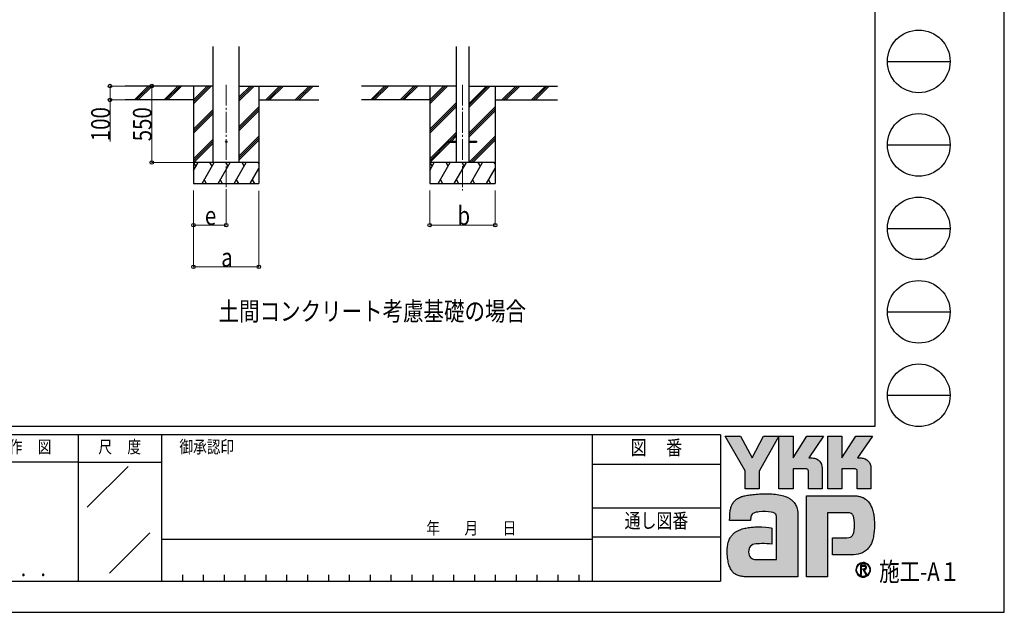
# Model space of a CAD drawing. Units: millimetres. Extents: x 0 to 25230, y 0 to 17820.
# Drawn here: x 18151 to 25230, y 0 to 4260 of the extents above; entities that cross this region are included whole.
import ezdxf
from ezdxf.enums import TextEntityAlignment as Align

# ---------------------------------------------------------------- set-up
doc = ezdxf.new("R2010")
doc.units = ezdxf.units.MM
doc.linetypes.add('YCENTER_1', pattern=[13, 10, -1, 1, -1])
for name, color, linetype, lineweight in [('USER1', 3, 'Continuous', 13), ('YKK_12', 2, 'Continuous', 13), ('YKK_13', 4, 'Continuous', 30), ('YKK_A1', 4, 'Continuous', 30), ('YKK_D', 6, 'Continuous', 13), ('YKK_ZWAK', 7, 'Continuous', 30)]:
    doc.layers.add(name, color=color, linetype=linetype, lineweight=lineweight)
doc.styles.add('text-b', font='extslim2.shx', dxfattribs={"width": 0.8, "bigfont": 'extfont2.shx'})

msp = doc.modelspace()

# ---------------------------------------------------------------- hatches: boundary and pattern name
at = {"layer": 'YKK_ZWAK', "linetype": 'ByBlock', "lineweight": -2}
h = msp.add_hatch(color=256, dxfattribs=at)
edge = h.paths.add_edge_path()
edge.add_arc((24215.09923091551, 305.5322991360492), 52.82240677180354, 44.93442000000285, 90.08535600000255)
edge.add_arc((24215.10511767425, 305.4309059531794), 52.9238089227244, 90.09156552177431, 179.923629932956)
edge.add_arc((24214.78256905086, 305.3735115219009), 52.60136887033488, 179.8606450800951, 225.1439939985764)
edge.add_arc((24215.03485903353, 305.3676658314476), 52.77548918720508, 224.9453553885787, 269.9844512830166)
edge.add_arc((24215.03162421489, 305.6282482552764), 53.03607082659606, 269.9880223087077, 314.9377721061914)
edge.add_arc((24215.38887684191, 305.2858700302758), 52.54136998478418, 314.9257166602815, 360.2350799932708)
edge.add_arc((24215.51833522151, 305.6940033741434), 52.41182310173932, 359.7894949650353, 405.1328750314316)
edge.add_line((24252.49304331719, 342.8406070154867), (24252.49304002674, 342.8406051458215))
edge = h.paths.add_edge_path(flags=16)
edge.add_arc((24214.93087930382, 304.8768648656984), 46.81618488384408, 224.628219000001, 270.1097310000005, ccw=False)
edge.add_arc((24214.58170307615, 305.3011320937622), 46.86892726251778, 179.755127369646, 225.2972179378844, ccw=False)
edge.add_arc((24214.77350857174, 305.6014386079105), 47.06041095339342, 134.8007046283088, 180.1217460165476, ccw=False)
edge.add_arc((24214.9107148483, 305.8684612558328), 46.96849103691909, 89.86602478721397, 135.148996271344, ccw=False)
edge.add_arc((24215.11560488439, 305.5113285511328), 47.32559081450389, 45.03107645709707, 90.11509058956278, ccw=False)
edge.add_arc((24215.14719935487, 305.4961330463962), 47.31402451378619, 0.0064280881064178175, 45.071149570043985, ccw=False)
edge.add_arc((24214.94530000575, 305.5766936922716), 47.51598315488305, 270.09072013900766, 359.9092589945101, ccw=False)
edge.add_line((24215.02053512486, 258.0607700997328), (24215.02054007267, 258.0607658395641))
edge = h.paths.add_edge_path(flags=0)
edge.add_arc((24222.02448351788, 322.4918328514702), 10.0585036628297, -1.6106014017748862, 42.86139266983258, ccw=False)
edge.add_line((24232.07901338382, 322.2091225579787), (24231.66122315396, 318.9948041250969))
edge.add_line((24231.66122315396, 318.9948041250969), (24230.51096311038, 316.4609717704655))
edge.add_line((24230.51096311038, 316.4609717704655), (24228.78404479872, 314.530287286337))
edge.add_line((24228.78404479872, 314.530287286337), (24226.63838700263, 313.1253195271745))
edge.add_line((24226.63838700263, 313.1253195271745), (24224.22987084408, 312.1676185165779))
edge.add_line((24224.22987084408, 312.1676185165779), (24221.7133586141, 311.5787342781473))
edge.add_line((24221.7133586141, 311.5787342781473), (24219.24676909638, 311.2832733280697))
edge.add_line((24219.24676909638, 311.2832733280697), (24216.98598341285, 311.2017668590829))
edge.add_line((24216.98598341285, 311.201766859083), (24211.03295468422, 311.201766859083))
edge.add_line((24211.03295468422, 311.201766859083), (24214.03748689725, 306.0913112536018))
edge.add_line((24214.03748689725, 306.0913112536018), (24233.67952709224, 272.3537460781819))
edge.add_line((24233.67952709224, 272.3537460781819), (24241.5418448569, 272.3537460781819))
edge.add_line((24241.5418448569, 272.3537460781819), (24222.60177912606, 304.8279609843044))
edge.add_line((24222.60177912606, 304.8279609843043), (24224.37454482653, 305.1804764626725))
edge.add_line((24224.37454482652, 305.1804764626725), (24226.065804058, 305.6277432112385))
edge.add_line((24226.065804058, 305.6277432112385), (24227.67046266618, 306.1687423991391))
edge.add_line((24227.67046266618, 306.1687423991391), (24229.18546415848, 306.8034740263751))
edge.add_line((24229.18546415848, 306.8034740263751), (24230.60367671886, 307.5319380929456))
edge.add_line((24230.60367671886, 307.5319380929456), (24231.92306268557, 308.3541345988514))
edge.add_line((24231.92306268557, 308.3541345988514), (24233.13750907348, 309.2680258823679))
edge.add_line((24233.13750907348, 309.2680258823679), (24234.24090289739, 310.2746307743556))
edge.add_arc((24222.2222129624, 321.7291830229507), 16.60288152607968, 316.3767372757107, 361.6565045120804)
edge.add_line((24238.81815602666, 322.2091296628369), (24238.74515413978, 323.9666987333003))
edge.add_line((24238.74515413978, 323.9666987333003), (24238.52508667352, 325.6610144573662))
edge.add_line((24238.52508667352, 325.6610144573662), (24238.16238288654, 327.2870685136556))
edge.add_line((24238.16238288654, 327.2870685136556), (24237.65602394794, 328.83671025527))
edge.add_line((24237.65602394794, 328.83671025527), (24237.01008518122, 330.3058643587596))
edge.add_line((24237.01008518122, 330.3058643587596), (24236.2235477555, 331.686380177226))
edge.add_line((24236.2235477555, 331.6863801772259), (24235.30048699422, 332.9752012180817))
edge.add_line((24235.30048699422, 332.9752012180817), (24234.24090289739, 334.1641768344288))
edge.add_line((24234.24090289739, 334.1641768344288), (24232.85223643202, 335.3918680235448))
edge.add_line((24232.85223643202, 335.3918680235448), (24231.30972650645, 336.4616404289983))
edge.add_line((24231.30972650645, 336.4616404289983), (24229.62152376755, 337.3734940507898))
edge.add_line((24229.62152376755, 337.3734940507898), (24227.79476003138, 338.1233535654695))
edge.add_line((24227.79476003138, 338.1233535654695), (24225.83554828311, 338.7102001421752))
edge.add_line((24225.83554828311, 338.7102001421752), (24223.75102033877, 339.1309772883204))
edge.add_line((24223.75102033877, 339.1309772883204), (24221.5483080144, 339.3856850039046))
edge.add_line((24221.5483080144, 339.3856850039047), (24219.23250546431, 339.4712667963411))
edge.add_line((24219.23250546431, 339.4712667963411), (24196.49525710954, 339.4712667963411))
edge.add_line((24196.49525710954, 339.4712667963411), (24196.49525710954, 272.5778888678961))
edge.add_line((24196.49525710954, 272.5778888678962), (24203.36727127601, 272.5778888678962))
edge.add_line((24203.36727127601, 272.5778888678962), (24203.36727127601, 332.6481565112718))
edge.add_line((24203.36727127601, 332.6481565112718), (24219.23250546431, 332.6481565112718))
edge.add_line((24219.23250546431, 332.6481565112718), (24220.87078549095, 332.594158475568))
edge.add_line((24220.87078549095, 332.594158475568), (24222.41227658566, 332.434202030181))
edge.add_line((24222.41227658566, 332.4342020301809), (24223.85290342501, 332.1693060059735))
edge.add_line((24223.85290342501, 332.1693060059736), (24225.18859068553, 331.8015080646699))
edge.add_line((24225.18859068553, 331.8015080646699), (24226.41526304379, 331.3328458679949))
edge.add_line((24226.41526304379, 331.3328458679949), (24227.52884517632, 330.7643382468109))
edge.add_line((24227.52884517632, 330.7643382468108), (24228.52424292882, 330.0970040319807))
edge.add_line((24228.52424292882, 330.0970040319807), (24229.39738097785, 329.3338997160919))
edge = h.paths.add_edge_path()
edge.add_arc((23515.10663025547, 137.821617633311), 714.0086562492776, 87.51793533789117, 91.66438817798303, ccw=False)
edge.add_arc((23524.38201061881, 336.6715938890437), 514.9439667974359, 81.92630775827178, 87.59083149003902, ccw=False)
edge.add_arc((23551.76237920331, 524.3094470389924), 325.3213306364254, 73.67137372319672, 82.0594330221652, ccw=False)
edge.add_arc((23592.37807720361, 660.2466744183502), 183.4497601690714, 60.60528288235503, 73.90849856205972, ccw=False)
edge.add_arc((23609.00607246944, 693.4064895356088), 146.408483161278, 52.173471518694726, 59.905419987328685, ccw=False)
edge.add_arc((23623.87708165586, 712.6565777616701), 122.0834223578822, 43.55041761169451, 52.145605771503426, ccw=False)
edge.add_arc((23632.06951492784, 720.5741586839232), 110.6906909600761, 34.48659260316282, 43.5018201335609, ccw=False)
edge.add_arc((23632.12668028049, 720.7428960021047), 110.5480821021176, 25.589150532184817, 34.43128324084961, ccw=False)
edge.add_arc((23622.290531935, 716.1340965166338), 121.410089321363, 17.430889992148195, 25.545905045019026, ccw=False)
edge.add_line((23738.12534458202, 752.5031213599162), (23742.3819651488, 735.2941886302096))
edge.add_line((23742.3819651488, 735.2941886302096), (23744.79353779995, 716.8716889774366))
edge.add_line((23744.79353779995, 716.8716889774366), (23745.55460445412, 697.241874752794))
edge.add_line((23745.55460445411, 697.241874752794), (23745.55460445411, 255))
edge.add_line((23745.55460445411, 255), (23383.65671267443, 255.0000000000005))
edge.add_arc((23382.17526866837, 533.7080788069616), 278.7120160104521, 263.6848746649659, 270.30454692996716, ccw=False)
edge.add_arc((23369.40326593277, 419.973834581811), 164.2631416179703, 253.691018885623, 263.74909316651605, ccw=False)
edge.add_arc((23354.31718291767, 368.1565959665288), 110.2945547390256, 239.8785013092501, 253.6535482446689, ccw=False)
edge.add_arc((23346.0782267157, 353.1719372531538), 93.19960783274281, 223.6420534782413, 239.6366294170112, ccw=False)
edge.add_arc((23356.00665360149, 361.9054022827173), 106.4132063319038, 208.2977657543149, 223.355606159757, ccw=False)
edge.add_arc((23400.01286036179, 385.3260160920848), 156.2633046623018, 196.3102007627962, 208.2099283034402, ccw=False)
edge.add_arc((23501.07808208734, 415.1822421245936), 261.6460791946991, 187.8047148541562, 196.3697110093865, ccw=False)
edge.add_arc((23692.49090873867, 442.1054482645241), 454.9423877690053, 181.9094794174699, 187.8904176513079, ccw=False)
edge.add_arc((23529.39889744671, 439.5388744215906), 291.8695218237568, 174.5558801097798, 182.4727230497099, ccw=False)
edge.add_arc((23441.94555653984, 447.914759541929), 204.0160080335223, 164.9753667854606, 174.5673877291292, ccw=False)
edge.add_arc((23392.37115866269, 461.1328416279454), 152.7097810434425, 153.891777935297, 164.9434116692619, ccw=False)
edge.add_arc((23369.78421875331, 471.9935034771113), 127.6482196321655, 142.0468818398376, 153.8077060405064, ccw=False)
edge.add_arc((23365.42486565184, 475.1159081661876), 122.2906733508516, 130.6022050713186, 141.944269337734, ccw=False)
edge.add_arc((23372.62552300743, 466.4597247160493), 133.5491645022301, 120.6072426230107, 130.5308147201121, ccw=False)
edge.add_arc((23386.8456337506, 442.2798031344242), 161.6004717740993, 112.58837614452091, 120.5816154340441, ccw=False)
edge.add_arc((23405.98014956424, 396.3036387459616), 211.3994411543884, 106.6130308198974, 112.5902350136696, ccw=False)
edge.add_arc((23436.07240199546, 295.1589843191572), 316.9256479274598, 99.87193010640078, 106.59824860692831, ccw=False)
edge.add_arc((23452.93140463257, 200.1825253255227), 413.386377010315, 94.78469170294778, 99.9171141639502, ccw=False)
edge.add_arc((23461.13843486393, 105.6879995745481), 508.2362544004778, 90.80098592879739, 94.81811646898808, ccw=False)
edge.add_arc((23462.38632361985, 35.32348625882071), 578.611396947654, 87.57779436069058, 90.82713927416393, ccw=False)
edge.add_line((23486.84010310533, 613.417908776969), (23515.22241725133, 611.5449544290623))
edge.add_line((23515.22241725133, 611.5449544290623), (23537.5348131365, 609.0437246620255))
edge.add_line((23537.5348131365, 609.0437246620254), (23552.13058407034, 606.7004136786508))
edge.add_line((23552.13058407034, 606.7004136786509), (23557.36126171758, 605.3015589046626))
edge.add_line((23557.36126171758, 605.3015589046626), (23557.36126171758, 490.5822226364054))
edge.add_line((23557.36126171758, 490.5822226364053), (23540.76654463184, 492.3335928887619))
edge.add_line((23540.76654463184, 492.3335928887619), (23522.56716893792, 493.3188023326416))
edge.add_line((23522.56716893792, 493.3188023326416), (23503.93886545095, 493.6998450751556))
edge.add_line((23503.93886545095, 493.6998450751556), (23486.0594026478, 493.6427905468645))
edge.add_line((23486.0594026478, 493.6427905468645), (23470.10451134361, 493.3126893474677))
edge.add_line((23470.10451134361, 493.3126893474677), (23457.25094118437, 492.8725544149381))
edge.add_line((23457.25094118437, 492.8725544149381), (23448.67544181608, 492.4874363489748))
edge.add_line((23448.67544181608, 492.4874363489748), (23445.55578171561, 492.3234045801386))
edge.add_line((23445.5557817156, 492.3234045801386), (23432.58606483806, 489.9536039943434))
edge.add_line((23432.58606483806, 489.9536039943434), (23421.40235846218, 486.2420031628507))
edge.add_line((23421.40235846219, 486.2420031628507), (23412.00670024972, 481.1631313141019))
edge.add_line((23412.00670024972, 481.1631313141019), (23404.40010903151, 474.6935553382633))
edge.add_line((23404.40010903151, 474.6935553382633), (23398.58054714584, 466.8088232946391))
edge.add_line((23398.58054714584, 466.8088232946391), (23394.55005225444, 457.4865209042576))
edge.add_line((23394.55005225444, 457.4865209042576), (23392.30760552644, 446.7011773955608))
edge.add_line((23392.30760552644, 446.7011773955607), (23391.85524462356, 434.4293596587146))
edge.add_line((23391.85524462356, 434.4293596587146), (23393.28670198514, 420.9339260562019))
edge.add_line((23393.28670198514, 420.9339260562019), (23396.15369203176, 409.7777281136142))
edge.add_line((23396.15369203176, 409.7777281136142), (23400.27791936249, 400.7478301807233))
edge.add_line((23400.27791936249, 400.7478301807233), (23405.48108857645, 393.631296607301))
edge.add_line((23405.48108857645, 393.631296607301), (23411.58184778012, 388.2151917431188))
edge.add_line((23411.58184778012, 388.2151917431188), (23418.4019015726, 384.2845422762236))
edge.add_line((23418.4019015726, 384.2845422762236), (23425.76193572213, 381.6284502181115))
edge.add_line((23425.76193572213, 381.6284502181115), (23433.48161716605, 380.0319422568297))
edge.add_line((23433.48161716605, 380.0319422568297), (23592.78702963189, 380.0319422568297))
edge.add_line((23592.78702963189, 380.0319422568297), (23592.78702963189, 674.7786918999934))
edge.add_line((23592.78702963189, 674.7786918999934), (23592.8328770207, 680.6227057263569))
edge.add_line((23592.8328770207, 680.6227057263571), (23592.52824659285, 686.3352903714793))
edge.add_line((23592.52824659286, 686.3352903714793), (23591.7804247399, 691.8400335206849))
edge.add_line((23591.7804247399, 691.8400335206849), (23590.49771668422, 697.0615416901604))
edge.add_line((23590.49771668422, 697.0615416901605), (23588.58740881734, 701.9264590578188))
edge.add_line((23588.58740881734, 701.9264590578186), (23585.95678753079, 706.3583733089838))
edge.add_line((23585.95678753078, 706.3583733089838), (23582.51212038522, 710.2839286215675))
edge.add_line((23582.51212038522, 710.2839286215675), (23578.16273143391, 713.6267126808941))
edge.add_line((23578.16273143392, 713.6267126808941), (23568.82005242628, 717.2945037853065))
edge.add_line((23568.82005242628, 717.2945037853065), (23553.8819543227, 720.4019379154337))
edge.add_line((23553.8819543227, 720.4019379154337), (23534.82370421182, 722.6943073556915))
edge.add_line((23534.82370421183, 722.6943073556915), (23513.12158801319, 723.9179232213579))
edge.add_line((23513.12158801319, 723.9179232213579), (23490.25087281546, 723.8201154585736))
edge.add_line((23490.25087281546, 723.8201154585736), (23467.68784453806, 722.1482140134683))
edge.add_arc((23488.69707148544, 534.0190425390005), 189.2986338476758, 96.37207465332192, 102.7534079932569)
edge.add_arc((23468.97070790301, 619.1134361748416), 101.9498992126776, 102.4978957058443, 112.8463169705322)
edge.add_line((23429.38757082712, 713.065323908439), (23422.41813283194, 709.1397815631633))
edge.add_line((23422.41813283194, 709.1397815631633), (23416.97655719619, 704.3461823558685))
edge.add_line((23416.97655719619, 704.3461823558685), (23412.86353700495, 698.7497444290527))
edge.add_line((23412.86353700494, 698.7497444290527), (23409.87632491657, 692.4146541270427))
edge.add_line((23409.87632491657, 692.4146541270427), (23407.81624891293, 685.4071354558904))
edge.add_line((23407.81624891293, 685.4071354558905), (23406.48259931413, 677.7923935907854))
edge.add_line((23406.48259931413, 677.7923935907854), (23405.67262877857, 669.6335960451929))
edge.add_line((23405.67262877857, 669.6335960451929), (23405.1876652881, 660.9979856560263))
edge.add_line((23405.1876652881, 660.9979856560263), (23255.23308247678, 660.6332442073099))
edge.add_line((23255.23308247678, 660.6332442073099), (23255.67016091672, 681.1423094661485))
edge.add_line((23255.67016091672, 681.1423094661486), (23256.50356456212, 704.1841882487543))
edge.add_arc((23528.41397493937, 688.624635335831), 272.3552293574905, 171.5562215410652, 176.7249302595971, ccw=False)
edge.add_arc((23436.12322128547, 702.3995721663429), 179.0421872877593, 163.4838524863008, 171.5798233267276, ccw=False)
edge.add_arc((23389.81594799799, 716.1369040038902), 130.7402432746554, 152.2125045740734, 163.4864976584933, ccw=False)
edge.add_arc((23369.80980386708, 726.48219497666), 108.2183852676059, 138.0385215069419, 152.1201504079557, ccw=False)
edge.add_arc((23369.79425029914, 725.9760942242258), 108.5459032196638, 122.60462867217839, 137.8343845030835, ccw=False)
edge.add_arc((23384.14591004183, 702.7622923075868), 135.835292339635, 108.37420791968111, 122.4280899168763, ccw=False)
edge.add_arc((23406.87812037982, 621.9233584592967), 219.7533541602695, 100.9315937394664, 107.3549899713762, ccw=False)
edge.add_arc((23481.15953170045, 261.5475446212612), 587.6943372579468, 97.86054447666328, 101.37937906247248, ccw=False)
edge.add_arc((23516.0337093463, 19.25641349270074), 832.4795423466506, 94.9020122383061, 97.95760039022957, ccw=False)
edge.add_arc((23518.4088048553, -0.136366549453669), 852.0046410072634, 91.61689723320723, 94.94970856324022, ccw=False)
edge = h.paths.add_edge_path()
edge.add_arc((24055.21578384926, 584.6492098579233), 236.9227274739547, 339.22498221091587, 347.3145741352372, ccw=False)
edge.add_arc((24166.07908619877, 541.72258698761), 118.0444617997937, 326.2325061058077, 339.6193101912123, ccw=False)
edge.add_arc((24121.23952524915, 575.1404917708217), 173.9175368509826, 318.6736738685102, 325.2911172618525, ccw=False)
edge.add_arc((24138.68539467576, 559.8390988178977), 150.712150044931, 311.5703269329227, 318.6624294560623, ccw=False)
edge.add_line((24238.68876056054, 447.0850346655062), (24224.84932000837, 436.3284603861098))
edge.add_line((24224.84932000837, 436.3284603861098), (24210.43286330631, 427.8721642287148))
edge.add_line((24210.43286330631, 427.8721642287148), (24195.54876323843, 421.5615258674009))
edge.add_line((24195.54876323843, 421.5615258674008), (24180.30297821442, 417.2437206728178))
edge.add_line((24180.30297821442, 417.2437206728178), (24164.80452313656, 414.7659240156147))
edge.add_line((24164.80452313656, 414.7659240156147), (24149.15935641451, 413.973273604717))
edge.add_line((24149.15935641451, 413.973273604717), (23995.07850861073, 413.973273604717))
edge.add_line((23995.07850861073, 413.973273604717), (23995.07850861073, 535.0113988811869))
edge.add_line((23995.07850861073, 535.0113988811868), (24081.96440455081, 535.0113988811868))
edge.add_line((24081.96440455081, 535.0113988811868), (24097.9845010302, 535.2345228400385))
edge.add_line((24097.9845010302, 535.2345228400386), (24112.069837702, 536.5987373647076))
edge.add_line((24112.069837702, 536.5987373647076), (24124.15826588362, 540.1442687656373))
edge.add_arc((24110.15681669957, 571.7154586364946), 34.53665602103649, 293.9167198020605, 314.0937636770703)
edge.add_arc((24105.44903623614, 575.871302849516), 40.80016326230778, 314.7809858171797, 333.9292818603019)
edge.add_arc((24075.14762041115, 590.5844784900715), 74.48469652012398, 334.0067642612878, 347.3498910530277)
edge.add_arc((23992.49005877579, 609.7259456127257), 159.3287513875799, 347.1430841970991, 355.4000769567)
edge.add_arc((23811.60837644706, 625.2709169476116), 340.8759141214543, 355.2339044354762, 360.2919344246406)
edge.add_line((24152.47986579817, 627.0077461543581), (24152.29226131619, 646.1047161103874))
edge.add_line((24152.29226131619, 646.1047161103874), (24151.38142652527, 663.3066563900812))
edge.add_line((24151.38142652527, 663.3066563900812), (24149.22659925142, 678.4128615859485))
edge.add_line((24149.22659925142, 678.4128615859485), (24145.3102134166, 691.2216031872523))
edge.add_arc((24107.13678477015, 675.2881851459559), 41.36525673925361, 22.65543833575849, 39.38165319252862)
edge.add_arc((24112.95695371709, 679.7382181532017), 34.04410522283022, 39.80779662169855, 59.7537818176739)
edge.add_arc((24108.81105774102, 671.9506695341073), 42.86124144080932, 60.2099075952312, 77.92418213913811)
edge.add_arc((24102.42487641148, 641.9682209200982), 73.51625883608702, 77.94572257653994, 90.63794058773097)
edge.add_line((24101.60635126415, 715.4799229126227), (23958.58194946011, 715.4799660194846))
edge.add_line((23958.58194946011, 715.4799660194846), (23958.58194946011, 254.9999999999999))
edge.add_line((23958.58194946011, 255), (23808.69053416226, 255))
edge.add_line((23808.69053416226, 255), (23808.69053416226, 837.625560443315))
edge.add_line((23808.69053416226, 837.625560443315), (24157.05733325935, 837.6255604433142))
edge.add_arc((24151.36417076997, 677.360709639309), 160.3659393461113, 78.73197638228368, 87.96551099663088, ccw=False)
edge.add_arc((24156.06670035624, 701.4068239156777), 135.8645001257934, 69.0303397675134, 78.69541395760581, ccw=False)
edge.add_arc((24160.45047819475, 713.0968240256271), 123.3799227999268, 59.39483710465089, 68.98849810507397, ccw=False)
edge.add_arc((24162.47681084216, 716.6583801034761), 119.282880853513, 50.30120407773393, 59.36159834971329, ccw=False)
edge.add_arc((24161.73847398069, 715.8206367337028), 120.3990698781899, 42.05209438652213, 50.28551138205171, ccw=False)
edge.add_line((24251.13913367495, 796.4646574281338), (24260.91593253509, 784.1267518620108))
edge.add_line((24260.91593253509, 784.1267518620111), (24268.23928877357, 772.1728093542139))
edge.add_line((24268.23928877357, 772.1728093542139), (24273.3487255482, 761.3548632579146))
edge.add_arc((24102.27663746115, 681.564980808369), 188.7646276816048, 14.762666767432506, 25.004857483356773, ccw=False)
edge.add_arc((23986.50554249836, 650.0113583946569), 308.756092867439, 7.913901303101682, 14.95041339176612, ccw=False)
edge.add_arc((23870.86930154241, 633.1973489711892), 425.6066892521905, 2.5437612488565833, 8.012513468652287, ccw=False)
edge.add_arc((23804.58820525412, 629.7114064927686), 491.9774849269936, -2.235807907604226, 2.606741948428123, ccw=False)
edge.add_arc((23823.50882867064, 628.4946194341688), 473.0240367747558, 352.8936963416039, 357.82205712252266, ccw=False)
edge.add_arc((23922.44909816801, 615.6218529770882), 373.2516769907646, 347.15165836895227, 352.9756549716377, ccw=False)
edge = h.paths.add_edge_path()
edge.add_arc((23849.44780990941, 1034.432645061352), 74.93244172118416, 78.2679820538109, 90.11215451062168, ccw=False)
edge.add_arc((23850.52185145212, 1039.886689092442), 69.37397035852715, 66.19963222081822, 78.22058292401289, ccw=False)
edge.add_line((23878.5177983184, 1103.360894265614), (23890.64732639036, 1096.432923088705))
edge.add_line((23890.64732639036, 1096.432923088705), (23900.91816031358, 1087.398949832365))
edge.add_line((23900.91816031358, 1087.398949832365), (23909.17578445281, 1076.644171249539))
edge.add_line((23909.17578445281, 1076.644171249539), (23915.26635534786, 1064.551667744464))
edge.add_line((23915.26635534786, 1064.551667744464), (23919.03297304593, 1051.507576213966))
edge.add_line((23919.03297304592, 1051.507576213966), (23920.3238317485, 1037.894977062284))
edge.add_line((23920.3238317485, 1037.894977062285), (23920.3238317485, 887.3453970273679))
edge.add_line((23920.3238317485, 887.3453970273679), (23821.23132324676, 887.3453970273679))
edge.add_line((23821.23132324676, 887.3453970273679), (23821.23132324676, 1015.771064886642))
edge.add_arc((23807.17283266104, 1016.12000630727), 14.06282040217777, 358.5781712163345, 452.1682981404213)
edge.add_line((23806.64076712745, 1030.172757779202), (23711.30864267839, 1030.173257956634))
edge.add_line((23711.30864267839, 1030.173257956634), (23711.30864267839, 887.7101384760846))
edge.add_line((23711.30864267839, 887.7101384760846), (23609.7424128429, 887.7101384760846))
edge.add_line((23609.7424128429, 887.7101384760846), (23609.7424128429, 1266))
edge.add_line((23609.7424128429, 1266), (23711.30864267839, 1266))
edge.add_line((23711.30864267839, 1266), (23711.30864267839, 1111.24570499622))
edge.add_line((23711.30864267839, 1111.24570499622), (23811.20704639223, 1266))
edge.add_line((23811.20704639223, 1266), (23930.51621569532, 1266))
edge.add_line((23930.51621569532, 1266), (23823.47784529822, 1109.364943224346))
edge.add_line((23823.47784529822, 1109.364943224346), (23827.27197142956, 1109.364943224346))
edge.add_line((23827.27197142956, 1109.364943224346), (23831.4583474429, 1109.364943224346))
edge.add_line((23831.4583474429, 1109.364943224346), (23835.75781368196, 1109.364943224346))
edge.add_line((23835.75781368196, 1109.364943224346), (23839.89630464477, 1109.364943224346))
edge.add_line((23839.89630464477, 1109.364943224346), (23843.59567950592, 1109.364943224346))
edge.add_line((23843.59567950592, 1109.364943224346), (23846.58085393256, 1109.364943224346))
edge.add_line((23846.58085393256, 1109.364943224346), (23848.57470593016, 1109.364943224346))
edge.add_line((23848.57470593016, 1109.364943224346), (23849.30113233499, 1109.364943224346))
h.paths.add_polyline_path([(23223.05942267506, 1266), (23333.49355633632, 1266), (23416.41416256019, 1109.701157408917), (23499.11673897951, 1266), (23609.62932261718, 1266), (23468.01488924495, 1014.029882942908), (23468.01488924495, 887.5980670812271), (23367.29123253263, 887.5980670812271), (23367.29123253263, 1017.427683868801)])
edge = h.paths.add_edge_path()
edge.add_arc((24200.33646841573, 1034.298898144128), 75.06617907927941, 78.2785069830033, 90.10825959996419, ccw=False)
edge.add_arc((24201.37125718174, 1039.563196159212), 69.7014597940011, 66.2482987955566, 78.2322632326792, ccw=False)
edge.add_line((24229.44518366182, 1103.360908887843), (24241.61010652468, 1096.432923088705))
edge.add_line((24241.61010652468, 1096.432923088705), (24251.92271251324, 1087.398949832365))
edge.add_line((24251.92271251324, 1087.398949832365), (24260.22108988698, 1076.644171249539))
edge.add_line((24260.22108988698, 1076.644171249539), (24266.34731986221, 1064.551667744464))
edge.add_line((24266.34731986221, 1064.551667744464), (24270.14042716269, 1051.507576213966))
edge.add_line((24270.14042716269, 1051.507576213966), (24271.43943651217, 1037.894977062284))
edge.add_line((24271.43943651217, 1037.894977062285), (24271.43943651217, 887.5980670812276))
edge.add_line((24271.43943651217, 887.5980670812271), (24172.12176638986, 887.5980670812271))
edge.add_line((24172.12176638986, 887.5980670812271), (24172.12176638985, 1015.771064886641))
edge.add_arc((24158.12904199953, 1016.186504375748), 13.99889016432453, 358.2994062850051, 452.4345457850627)
edge.add_line((24157.53439637467, 1030.172759142971), (24062.30911955462, 1030.173257956634))
edge.add_line((24062.30911955461, 1030.173257956634), (24062.30911955461, 887.5980670812271))
edge.add_line((24062.30911955461, 887.5980670812271), (23960.68787285256, 887.5980670812271))
edge.add_line((23960.68787285256, 887.5980670812271), (23960.68787285256, 1266))
edge.add_line((23960.68787285256, 1266), (24062.30911955462, 1266))
edge.add_line((24062.30911955461, 1266), (24062.30911955461, 1111.24570499622))
edge.add_line((24062.30911955461, 1111.24570499622), (24162.09748953533, 1266))
edge.add_line((24162.09748953533, 1266), (24281.40767766927, 1266))
edge.add_line((24281.40767766928, 1266), (24174.36828844131, 1109.364943224346))
edge.add_line((24174.36828844131, 1109.364943224346), (24178.20316780715, 1109.364943224346))
edge.add_line((24178.20316780715, 1109.364943224346), (24182.40788277601, 1109.364943224346))
edge.add_line((24182.40788277601, 1109.364943224346), (24186.71040550766, 1109.364943224346))
edge.add_line((24186.71040550766, 1109.364943224346), (24190.84074582357, 1109.364943224346))
edge.add_line((24190.84074582357, 1109.364943224346), (24194.52483822178, 1109.364943224346))
edge.add_line((24194.52483822178, 1109.364943224346), (24197.49371135463, 1109.364943224346))
edge.add_line((24197.49371135463, 1109.364943224346), (24199.47431855101, 1109.364943224346))
edge.add_line((24199.47431855101, 1109.364943224346), (24200.19463197069, 1109.364943224346))

# ---------------------------------------------------------------- linework, layer by layer
at = {"layer": 'YKK_12', "linetype": 'YCENTER_1', "ltscale": 15}
for p, q in [((19635.45342638, 3792.27655936), (19635.45342638, 3033.06826253)), ((21333.91248837, 3792.27655936), (21333.91248837, 3033.06826253))]:
    msp.add_line(p, q, dxfattribs=at)
at = {"layer": 'YKK_13', "ltscale": 20}
for p, q in [((21233.91248837, 3387.5677895), (21233.91248837, 3378.5677895)), ((21233.91248837, 3387.5677895), (21288.71248837, 3387.5677895)), ((21233.91248837, 3378.5677895), (21288.71248837, 3378.5677895)), ((21379.11248837, 3387.5677895), (21433.91248837, 3387.5677895)), ((21379.11248837, 3378.5677895), (21433.91248837, 3378.5677895)), ((21433.91248837, 3387.5677895), (21433.91248837, 3378.5677895))]:
    msp.add_line(p, q, dxfattribs=at)
msp.add_circle((19635.45342638, 3383.06779087), 5, dxfattribs=at)
at = {"layer": 'YKK_A1', "ltscale": 20}
for p, q in [((19541.70342956, 3233.06779086), (19541.7034118, 4068.41881681)), ((19729.20342956, 3233.06779086), (19729.20341189, 4068.41881681)), ((21288.71248837, 4068.41881681), (21288.71248837, 3233.0677895)), ((21379.11248837, 4068.41881681), (21379.11248837, 3233.0677895))]:
    msp.add_line(p, q, dxfattribs=at)
at = {"layer": 'YKK_A1'}
for p, q in [((19541.70341787, 3783.0677975), (18909.50270451, 3783.0677895)), ((18976.18908357, 3684.4713161), (19074.7866276, 3783.06779487)), ((18988.92773962, 3683.06779051), (19088.92881048, 3783.06779487)), ((19003.07020808, 3683.06779069), (19103.07107862, 3783.06779487)), ((19188.32125498, 3684.47131342), (19286.918799, 3783.06779219)), ((19201.05991639, 3683.06779319), (19301.06098188, 3783.06779219)), ((19215.20238485, 3683.06779337), (19315.20325002, 3783.06779219)), ((19400.45342638, 3783.0677895), (19400.45342638, 3083.06826253)), ((19400.45342638, 3656.1868937), (19527.33542142, 3783.0677895)), ((19400.45342638, 3670.32926495), (19513.19315328, 3783.0677895)), ((19400.45342638, 3684.47131074), (19499.0509704, 3783.0677895)), ((19729.20341792, 3783.0677975), (20301.07310025, 3783.06779027)), ((19729.20342018, 3676.568885), (19835.7032487, 3783.06779086)), ((19729.20341988, 3690.71142744), (19821.56076828, 3783.06779086)), ((19729.20341958, 3704.85348486), (19807.41857063, 3783.06779086)), ((19870.45342638, 3783.0677895), (19870.45342638, 3083.06826253)), ((19919.54989557, 3683.06779509), (20019.55097473, 3783.06779383)), ((19933.69209219, 3683.06779491), (20033.69315742, 3783.06779365)), ((19947.8345603, 3683.06779473), (20047.83542539, 3783.06779347)), ((20131.68252107, 3683.06779241), (20231.68360023, 3783.06779114)), ((20145.82468815, 3683.06779223), (20245.82575338, 3783.06779097)), ((20159.9667317, 3683.06779205), (20259.96759679, 3783.06779079)), ((21288.71248837, 3783.06779811), (20607.9617665, 3783.0677895)), ((20674.64814557, 3684.4713161), (20773.24568959, 3783.06779487)), ((20687.38680161, 3683.06779051), (20787.38787247, 3783.06779487)), ((20701.52927007, 3683.06779069), (20801.53014061, 3783.06779487)), ((20886.78031697, 3684.47131342), (20985.37786099, 3783.06779219)), ((20899.51897838, 3683.06779319), (20999.52004387, 3783.06779219)), ((20913.66144684, 3683.06779337), (21013.66231201, 3783.06779219)), ((21098.91248837, 3783.0677895), (21098.91248837, 3083.06826253)), ((21098.91248837, 3656.1868937), (21225.79448342, 3783.0677895)), ((21098.91248837, 3670.32926495), (21211.65221527, 3783.0677895)), ((21098.91248837, 3684.47131074), (21197.5100324, 3783.0677895)), ((21379.11248837, 3783.06779811), (22017.11860598, 3783.06779004)), ((21379.11248837, 3628.01931182), (21534.16231069, 3783.06779086)), ((21379.11248837, 3642.16195172), (21520.01983027, 3783.06779086)), ((21379.11248837, 3656.3040162), (21505.87763262, 3783.06779086)), ((21568.91248837, 3783.0677895), (21568.91248837, 3083.06826253)), ((21618.00895756, 3683.06779509), (21718.01003672, 3783.06779383)), ((21632.15115419, 3683.06779491), (21732.15221942, 3783.06779365)), ((21646.29362229, 3683.06779473), (21746.29448738, 3783.06779347)), ((21830.14158306, 3683.06779241), (21930.14266222, 3783.06779114)), ((21844.28375015, 3683.06779223), (21944.28481538, 3783.06779097)), ((21858.42579369, 3683.06779205), (21958.42665878, 3783.06779079)), ((19400.45342638, 3683.06779571), (18909.50270451, 3683.0677895)), ((19870.45342638, 3683.06779571), (20301.07310025, 3683.06779027)), ((21098.91248837, 3683.06779571), (20607.9617665, 3683.0677895)), ((21568.91248837, 3683.06779571), (22017.11860598, 3683.06779004)), ((19400.45342638, 3472.34097446), (19541.70342147, 3613.58944347)), ((19729.20342407, 3492.72338011), (19870.45342638, 3633.97185634)), ((19729.20342437, 3478.58130792), (19870.45342638, 3619.82980353)), ((21098.91248837, 3472.34097446), (21288.71248837, 3662.13892384)), ((21098.91248837, 3458.19892867), (21288.71248837, 3647.99690449)), ((21098.91248837, 3444.05655742), (21288.71248837, 3633.85491309)), ((21379.11248837, 3444.17390696), (21568.91248837, 3633.97185634)), ((21379.11248837, 3430.03182771), (21568.91248837, 3619.82980353)), ((19400.45342638, 3458.19892867), (19541.70342177, 3599.44741766)), ((19400.45342638, 3444.05655742), (19541.70342207, 3585.30532939)), ((19729.20342467, 3464.43855321), (19870.45342638, 3605.68733121)), ((21379.11248837, 3415.88897553), (21568.91248837, 3605.68733121)), ((19400.45342638, 3260.20947481), (19541.70342598, 3401.45834569)), ((19729.20342856, 3280.59304831), (19870.45342638, 3421.84152006)), ((19729.20342886, 3266.45097613), (19870.45342638, 3407.69946724)), ((21098.91248837, 3260.20947481), (21288.71248837, 3450.00795813)), ((21240.41407976, 3387.5677895), (21288.71248837, 3435.86583981)), ((21254.5568507, 3387.5677895), (21288.71248837, 3421.72330895)), ((21380.13671827, 3233.0677895), (21568.91248837, 3421.84152006)), ((21394.2789482, 3233.0677895), (21568.91248837, 3407.69946724)), ((19400.45342638, 3246.06724787), (19541.70342628, 3387.31619989)), ((19401.59725391, 3233.0677895), (19541.70342658, 3373.17347721)), ((19729.20342915, 3252.30822141), (19870.45342638, 3393.55699492)), ((21098.91248837, 3246.06724787), (21233.91248837, 3381.06624635)), ((21100.05631591, 3233.0677895), (21245.55681955, 3378.5677895)), ((21408.42189255, 3233.0677895), (21568.91248837, 3393.55699492)), ((19400.45342638, 3176.89978496), (19432.88251402, 3233.06827779)), ((19870.45342638, 3233.0677895), (19400.45342638, 3233.0677895)), ((19417.88104918, 3207.08515401), (19402.8793402, 3233.0677895)), ((19461.74973929, 3083.06875081), (19548.3525225, 3233.06827779)), ((19533.35203422, 3207.08715291), (19518.35154593, 3233.06876607)), ((19577.21995414, 3083.06875081), (19663.82273734, 3233.06827779)), ((19648.8212725, 3207.08515401), (19633.81956351, 3233.0677895)), ((19692.6896807, 3083.06826253), (19779.2924639, 3233.0677895)), ((19764.29173148, 3207.0859322), (19749.29051078, 3233.06827779)), ((19808.15989554, 3083.06826253), (19870.45342638, 3190.96318014)), ((19870.45342638, 3223.20992028), (19864.76170218, 3233.06827779)), ((21098.91248837, 3176.89978496), (21131.34157602, 3233.06827779)), ((21568.91248837, 3233.0677895), (21098.91248837, 3233.0677895)), ((21116.34011117, 3207.08515401), (21101.33840219, 3233.0677895)), ((21160.20880129, 3083.06875081), (21246.81158449, 3233.06827779)), ((21231.81109621, 3207.08715291), (21216.81060793, 3233.06876607)), ((21275.67901613, 3083.06875081), (21362.28179933, 3233.06827779)), ((21347.28033449, 3207.08515401), (21332.27862551, 3233.0677895)), ((21391.14874269, 3083.06826253), (21477.7515259, 3233.0677895)), ((21462.75079348, 3207.0859322), (21447.74957277, 3233.06827779)), ((21506.61895754, 3083.06826253), (21568.91248837, 3190.96318014)), ((21568.91248837, 3223.20992028), (21563.22076418, 3233.06827779)), ((19400.45342638, 3083.06826253), (19870.45342638, 3083.06826253)), ((19476.74876273, 3109.0479836), (19491.74778617, 3083.06875081)), ((19592.21873343, 3109.04740376), (19607.21751273, 3083.06875081)), ((19707.68943656, 3109.04879231), (19722.68919242, 3083.06826253)), ((19823.15891898, 3109.04749531), (19838.15794242, 3083.06826253)), ((21098.91248837, 3083.06826253), (21568.91248837, 3083.06826253)), ((21175.20782473, 3109.0479836), (21190.20684816, 3083.06875081)), ((21290.67779543, 3109.04740376), (21305.67657473, 3083.06875081)), ((21406.14849855, 3109.04879231), (21421.14825441, 3083.06826253)), ((21521.61798098, 3109.04749531), (21536.61700441, 3083.06826253))]:
    msp.add_line(p, q, dxfattribs=at)
at = {"layer": 'YKK_D'}
for p, q in [((18975.11644711, 3783.06779109), (18799.45342638, 3783.06779109)), ((18800.45342638, 3783.06779109), (18800.45342638, 3683.06779111)), ((19134.39549387, 3783.06779315), (19099.45342638, 3783.06779315)), ((19100.45342638, 3783.06779315), (19100.45342638, 3233.0677895)), ((18975.11644711, 3683.06779111), (18799.45342638, 3683.06779111)), ((18800.45342638, 3683.06779111), (18800.45342638, 3385.26779111)), ((19399.45342638, 3233.0677895), (19099.45342638, 3233.0677895)), ((19400.45342709, 3033.06826389), (19400.45342709, 2782.06826253)), ((19400.45342638, 3033.06826389), (19400.45342638, 2482.06826253)), ((19635.45342638, 3031.03510235), (19635.45342638, 2782.06826253)), ((19870.45342638, 3029.0019408), (19870.45342638, 2482.06826253)), ((21098.91248837, 3033.06826389), (21098.91248837, 2782.06826253)), ((21568.91248837, 3033.06826389), (21568.91248837, 2782.06826253)), ((19400.45342709, 2783.06826253), (19635.45342638, 2783.06826253)), ((21098.91248837, 2783.06826253), (21568.91248837, 2783.06826253)), ((19400.45342638, 2483.06826253), (19870.45342638, 2483.06826253))]:
    msp.add_line(p, q, dxfattribs=at)
at = {"layer": 'YKK_D', "linetype": 'ByBlock', "lineweight": -2}
for centre in [(18800.45342638, 3783.06779109), (19100.45342638, 3783.06779315), (18800.45342638, 3683.06779111), (19100.45342638, 3233.0677895), (19400.45342709, 2783.06826253), (19635.45342638, 2783.06826253), (21098.91248837, 2783.06826253), (21568.91248837, 2783.06826253), (19400.45342638, 2483.06826253), (19870.45342638, 2483.06826253)]:
    msp.add_circle(centre, 12.75, dxfattribs=at)
at = {"layer": 'YKK_ZWAK'}
for p, q in [((25230, 0), (25230, 17820)), ((24300.05942268, 17235), (24300.05942268, 1335)), ((24390.05942268, 3960), (24840.05942268, 3960)), ((24390.05942268, 3360), (24840.05942268, 3360)), ((24390.05942268, 2760), (24840.05942268, 2760)), ((24390.05942268, 2160), (24840.05942268, 2160)), ((24390.05942268, 1560), (24840.05942268, 1560)), ((24300.05942268, 1335), (900.05942268, 1335)), ((18570.05942268, 1275), (16500.05942268, 1275)), ((18570.05942268, 1275), (18570.05942268, 225)), ((19170.05942268, 1275), (18570.05942268, 1275)), ((22267.55942268, 1275), (19170.05942268, 1275)), ((19170.05942268, 1275), (19170.05942268, 225)), ((22267.55942268, 1275), (22267.55942268, 225)), ((23190.05942268, 1275), (22267.55942268, 1275)), ((23190.05942268, 1275), (23190.05942268, 225)), ((18570.05942268, 1080), (16500.05942268, 1080)), ((18570.05942268, 1080), (19170.05942268, 1080)), ((22267.55942268, 1065), (23190.05942268, 1065)), ((18636.31370512, 755.12638816), (18930.11185115, 1048.92453419)), ((22267.55942268, 750), (23190.05942268, 750)), ((18797.01525802, 282.03464047), (19085.67583865, 570.6952211)), ((19170.05942268, 525), (22267.55942268, 525)), ((23190.05942268, 540), (22267.55942268, 540)), ((16500.05942268, 225), (18570.05942268, 225)), ((18570.05942268, 225), (19170.05942268, 225)), ((19170.05942268, 225), (22267.55942268, 225)), ((19320.05942268, 270), (19320.05942268, 225)), ((19470.05942268, 270), (19470.05942268, 225)), ((19620.05942268, 270), (19620.05942268, 225)), ((19770.05942268, 270), (19770.05942268, 225)), ((19920.05942268, 270), (19920.05942268, 225)), ((20070.05942268, 270), (20070.05942268, 225)), ((20220.05942268, 270), (20220.05942268, 225)), ((20370.05942268, 270), (20370.05942268, 225)), ((20520.05942268, 270), (20520.05942268, 225)), ((20670.05942268, 270), (20670.05942268, 225)), ((20820.05942268, 270), (20820.05942268, 225)), ((20970.05942268, 270), (20970.05942268, 225)), ((21120.05942268, 270), (21120.05942268, 225)), ((21270.05942268, 270), (21270.05942268, 225)), ((21420.05942268, 270), (21420.05942268, 225)), ((21570.05942268, 270), (21570.05942268, 225)), ((21720.05942268, 270), (21720.05942268, 225)), ((21870.05942268, 270), (21870.05942268, 225)), ((22020.05942268, 270), (22020.05942268, 225)), ((22170.05942268, 270), (22170.05942268, 225)), ((22267.55942268, 225), (23190.05942268, 225)), ((0, 0), (25230, 0))]:
    msp.add_line(p, q, dxfattribs=at)
at = {"layer": 'YKK_ZWAK', "linetype": 'ByBlock', "lineweight": -2}
msp.add_lwpolyline([(23223.05942268, 1266), (23333.49355634, 1266), (23416.41416256, 1109.70115741), (23499.11673898, 1266), (23609.62932262, 1266), (23468.01488924, 1014.02988294), (23468.01488924, 887.59806708), (23367.29123253, 887.59806708), (23367.29123253, 1017.42768387)], close=True, dxfattribs=at)
for points in [[(23849.30113234, 1109.36494322, -0.05172601), (23864.68415835, 1107.79969835, -0.05249945), (23878.51779832, 1103.36089427), (23890.64732639, 1096.43292309), (23900.91816031, 1087.39894983), (23909.17578445, 1076.64417125), (23915.26635535, 1064.55166774), (23919.03297305, 1051.50757621), (23920.32383175, 1037.89497706), (23920.32383175, 887.34539703), (23821.23132325, 887.34539703), (23821.23132325, 1015.77106489, 0.4326875), (23806.64076713, 1030.17275778), (23711.30864268, 1030.17325796), (23711.30864268, 887.71013848), (23609.74241284, 887.71013848), (23609.74241284, 1266), (23711.30864268, 1266), (23711.30864268, 1111.245705), (23811.20704639, 1266), (23930.5162157, 1266), (23823.4778453, 1109.36494322), (23827.27197143, 1109.36494322), (23831.45834744, 1109.36494322), (23835.75781368, 1109.36494322), (23839.89630464, 1109.36494322), (23843.59567951, 1109.36494322), (23846.58085393, 1109.36494322), (23848.57470593, 1109.36494322)], [(24200.19463197, 1109.36494322, -0.05166292), (24215.58650882, 1107.79969752, -0.05233762), (24229.44518366, 1103.36090889), (24241.61010652, 1096.43292309), (24251.92271251, 1087.39894983), (24260.22108989, 1076.64417125), (24266.34731986, 1064.55166774), (24270.14042716, 1051.50757621), (24271.43943651, 1037.89497706), (24271.43943651, 887.59806708), (24172.12176639, 887.59806708), (24172.12176639, 1015.77106489, 0.43551369), (24157.53439637, 1030.17275914), (24062.30911955, 1030.17325796), (24062.30911955, 887.59806708), (23960.68787285, 887.59806708), (23960.68787285, 1266), (24062.30911955, 1266), (24062.30911955, 1111.245705), (24162.09748954, 1266), (24281.40767767, 1266), (24174.36828844, 1109.36494322), (24178.20316781, 1109.36494322), (24182.40788278, 1109.36494322), (24186.71040551, 1109.36494322), (24190.84074582, 1109.36494322), (24194.52483822, 1109.36494322), (24197.49371135, 1109.36494322), (24199.47431855, 1109.36494322)], [(23494.36827139, 851.52903785, -0.01809429), (23546.02795499, 851.16041013, -0.02472118), (23596.70416096, 846.51156438, -0.03661616), (23643.2252398, 836.50892382, -0.05811151), (23682.41951633, 820.07894196, -0.0337498), (23698.79441831, 809.05032591, -0.03752118), (23712.35928473, 796.77115292, -0.03935665), (23723.30728073, 783.2487082, -0.03860024), (23731.83157963, 768.49026768, -0.03542324), (23738.12534458, 752.50312136), (23742.38196515, 735.29418863), (23744.7935378, 716.87168898), (23745.55460445, 697.24187475), (23745.55460445, 255), (23383.65671267, 255, -0.0288918), (23351.51786668, 256.68730058, -0.04391483), (23323.27535784, 262.32043059, -0.06017746), (23298.96747903, 272.75586702, -0.06990303), (23278.63288543, 288.85014593, -0.06579693), (23262.31026812, 311.45980952, -0.05196907), (23250.03832431, 341.44140695, -0.03738925), (23241.8557171, 379.65146325, -0.02610269), (23237.80114282, 426.94652496, -0.03455749), (23238.84593992, 467.22996765, -0.04187754), (23244.90394534, 500.80270705, -0.04825926), (23255.24320651, 528.33553477, -0.05136137), (23269.13177857, 550.49926289, -0.04952953), (23285.83767501, 567.96464469, -0.04332683), (23304.62893705, 581.40250891, -0.03489123), (23324.77359668, 591.48360567, -0.02608639), (23345.53971499, 598.87875466, -0.02935753), (23381.73662071, 607.39205301, -0.02239816), (23418.45018667, 612.12832553, -0.01752983), (23454.0336039, 613.87459096, -0.01417889), (23486.84010311, 613.41790878), (23515.22241725, 611.54495443), (23537.53481314, 609.04372466), (23552.13058407, 606.70041368), (23557.36126172, 605.3015589), (23557.36126172, 490.58222264), (23540.76654463, 492.33359289), (23522.56716894, 493.31880233), (23503.93886545, 493.69984508), (23486.05940265, 493.64279055), (23470.10451134, 493.31268935), (23457.25094118, 492.87255441), (23448.67544182, 492.48743635), (23445.55578172, 492.32340458), (23432.58606484, 489.95360399), (23421.40235846, 486.24200316), (23412.00670025, 481.16313131), (23404.40010903, 474.69355534), (23398.58054715, 466.80882329), (23394.55005225, 457.4865209), (23392.30760553, 446.7011774), (23391.85524462, 434.42935966), (23393.28670199, 420.93392606), (23396.15369203, 409.77772811), (23400.27791936, 400.74783018), (23405.48108858, 393.63129661), (23411.58184778, 388.21519174), (23418.40190157, 384.28454228), (23425.76193572, 381.62845022), (23433.48161717, 380.03194226), (23592.78702963, 380.03194226), (23592.78702963, 674.7786919), (23592.83287702, 680.62270573), (23592.52824659, 686.33529037), (23591.78042474, 691.84003352), (23590.49771668, 697.06154169), (23588.58740882, 701.92645906), (23585.95678753, 706.35837331), (23582.51212039, 710.28392862), (23578.16273143, 713.62671268), (23568.82005243, 717.29450379), (23553.88195432, 720.40193792), (23534.82370421, 722.69430736), (23513.12158801, 723.91792322), (23490.25087282, 723.82011546), (23467.68784454, 722.14821401, 0.02785102), (23446.90836664, 718.64752605, 0.04518422), (23429.38757083, 713.06532391), (23422.41813283, 709.13978156), (23416.9765572, 704.34618236), (23412.863537, 698.74974443), (23409.87632492, 692.41465413), (23407.81624891, 685.40713546), (23406.48259931, 677.79239359), (23405.67262878, 669.63359605), (23405.18766529, 660.99798566), (23255.23308248, 660.63324421), (23255.67016092, 681.14230947), (23256.50356456, 704.18418825, -0.02255657), (23259.01096043, 728.61696872, -0.03534004), (23264.46837668, 753.29867974, -0.04923179), (23274.1523112, 777.08716515, -0.06152013), (23289.3392043, 798.84034252, -0.06655033), (23311.30550159, 817.41612583, -0.06139861), (23341.32765626, 831.67243073, -0.02803469), (23365.20477976, 837.68913273, -0.01535502), (23400.78503182, 843.71983339, -0.01333331), (23444.89673833, 848.69099185, -0.01454316)], [(24286.35533035, 532.62144001, -0.03531217), (24276.73389554, 500.61287852, -0.05847747), (24264.20944062, 476.11063303, -0.02888207), (24251.84477754, 460.29460504, -0.03095502), (24238.68876056, 447.08503467), (24224.84932001, 436.32846039), (24210.43286331, 427.87216423), (24195.54876324, 421.56152587), (24180.30297821, 417.24372067), (24164.80452314, 414.76592402), (24149.15935641, 413.9732736), (23995.07850861, 413.9732736), (23995.07850861, 535.01139888), (24081.96440455, 535.01139888), (24097.98450103, 535.23452284), (24112.0698377, 536.59873736), (24124.15826588, 540.14426877, 0.08826713), (24134.18861791, 546.91116184, 0.08374516), (24142.09787656, 557.94044049, 0.05828624), (24147.82424621, 574.27257861, 0.03604352), (24151.30561005, 596.94816445, 0.0220734), (24152.4798658, 627.00774615), (24152.29226132, 646.10471611), (24151.38142653, 663.30665639), (24149.22659925, 678.41286159), (24145.31021342, 691.22160319, 0.07311173), (24139.10951321, 701.53373907, 0.08725118), (24130.10554685, 709.14785695, 0.07744739), (24117.77788075, 713.86346117, 0.05543693), (24101.60635126, 715.47992291), (23958.58194946, 715.47996602), (23958.58194946, 255), (23808.69053416, 255), (23808.69053416, 837.62556044), (24157.05733326, 837.62556044, -0.04031071), (24182.6994892, 834.63541301, -0.04219686), (24204.68901019, 828.27302659, -0.04188471), (24223.26553799, 819.28944906, -0.03955404), (24238.66894761, 808.43617676, -0.03594052), (24251.13913367, 796.46465743), (24260.91593254, 784.12675186), (24268.23928877, 772.17280935), (24273.34872555, 761.35486326, -0.04471976), (24284.81007469, 729.66517785, -0.03071223), (24292.32106914, 692.5223987, -0.02386646), (24296.0566042, 652.08680615, -0.02113275), (24296.19116258, 610.51822992, -0.02150735), (24292.89925245, 569.97650746, -0.02541745)], [(24252.49304003, 342.84060515, 0.1995971), (24215.02053912, 358.35464729, 0.41335534), (24162.18135576, 305.50144856, 0.20019794), (24177.68137858, 268.08536766, 0.19908971), (24215.02053702, 252.59217859, 0.19868444), (24252.49303702, 268.08537464, 0.20031601), (24267.92980459, 305.50144246, 0.20047039), (24252.49304332, 342.84060702)], [(24215.02054007, 258.06076584, -0.2010974), (24181.61273033, 271.98832406, -0.20137243), (24167.71320386, 305.50144148, -0.20036901), (24181.61272242, 338.99372126, -0.20019623), (24215.02054157, 352.83682389, -0.19929348), (24248.5616956, 338.99372037, -0.19920596), (24262.46122357, 305.50144127, -0.41328625), (24215.02053512, 258.0607701)], [(24229.39738098, 329.33389972, -0.19651844), (24232.07901338, 322.20912256), (24231.66122315, 318.99480413), (24230.51096311, 316.46097177), (24228.7840448, 314.53028729), (24226.638387, 313.12531953), (24224.22987084, 312.16761852), (24221.71335861, 311.57873428), (24219.2467691, 311.28327333), (24216.98598341, 311.20176686), (24211.03295468, 311.20176686), (24214.0374869, 306.09131125), (24233.67952709, 272.35374608), (24241.54184486, 272.35374608), (24222.60177913, 304.82796098), (24224.37454483, 305.18047646), (24226.06580406, 305.62774321), (24227.67046267, 306.1687424), (24229.18546416, 306.80347403), (24230.60367672, 307.53193809), (24231.92306269, 308.3541346), (24233.13750907, 309.26802588), (24234.2409029, 310.27463077, 0.20018169), (24238.81815603, 322.20912966), (24238.74515414, 323.96669873), (24238.52508667, 325.66101446), (24238.16238289, 327.28706851), (24237.65602395, 328.83671026), (24237.01008518, 330.30586436), (24236.22354776, 331.68638018), (24235.30048699, 332.97520122), (24234.2409029, 334.16417683), (24232.85223643, 335.39186802), (24231.30972651, 336.46164043), (24229.62152377, 337.37349405), (24227.79476003, 338.12335357), (24225.83554828, 338.71020014), (24223.75102034, 339.13097729), (24221.54830801, 339.385685), (24219.23250546, 339.4712668), (24196.49525711, 339.4712668), (24196.49525711, 272.57788887), (24203.36727128, 272.57788887), (24203.36727128, 332.64815651), (24219.23250546, 332.64815651), (24220.87078549, 332.59415848), (24222.41227659, 332.43420203), (24223.85290343, 332.16930601), (24225.18859069, 331.80150806), (24226.41526304, 331.33284587), (24227.52884518, 330.76433825), (24228.52424293, 330.09700403)]]:
    msp.add_lwpolyline(points, format="xyb", close=True, dxfattribs=at)
at = {"layer": 'YKK_ZWAK'}
for centre in [(24615.05942268, 3960), (24615.05942268, 3360), (24615.05942268, 2760), (24615.05942268, 2160), (24615.05942268, 1560)]:
    msp.add_circle(centre, 225, dxfattribs=at)

# ---------------------------------------------------------------- texts
at = {"layer": 'USER1', "style": 'text-b', "width": 0.8}
msp.add_text('土間コンクリート考慮基礎の場合', height=135, dxfattribs=at).set_placement((19580.93895166, 2096.51694296))
at = {"layer": 'YKK_D', "style": 'text-b', "width": 0.8}
for s, p in [('100', (18799.45342638, 3386.26779111)), ('550', (19099.45342638, 3385.66779133))]:
    msp.add_text(s, height=135, rotation=90, dxfattribs=at).set_placement(p)
for s, p in [('b', (21297.91248837, 2784.06826253)), ('e', (19481.95342673, 2784.06826253)), ('a', (19599.45342638, 2484.06826253))]:
    msp.add_text(s, height=135, dxfattribs=at).set_placement(p)
at = {"layer": 'YKK_ZWAK', "style": 'text-b', "width": 0.8}
for s, height, p in [('作     図', 90, (18225.05942268, 1177.5)), ('尺     度', 90, (18870.05942268, 1177.5)), ('御承認印', 90, (19495.61443997, 1177.5)), ('図\u3000 番', 105, (22728.80942268, 1170)), ('通し図番', 105, (22728.80942268, 645))]:
    msp.add_text(s, height=height, dxfattribs=at).set_placement(p, align=Align.MIDDLE)
for s, height, p in [('年        月        日', 90, (21074.72067378, 560.35619004)), ('施工-A１', 135, (24330.05942268, 225)), ('． ．', 106.05000257, (18150, 256.94473743))]:
    msp.add_text(s, height=height, dxfattribs=at).set_placement(p)

doc.saveas('drawing.dxf')
